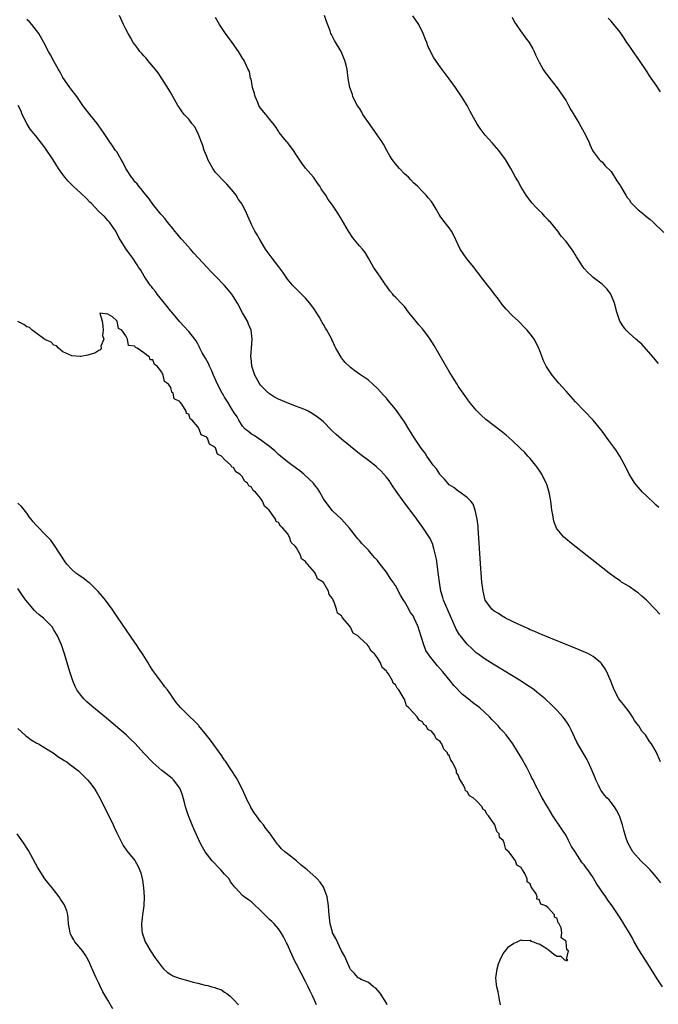
# Model space of a CAD drawing. Units: inches. Extents: x 2622000 to 2625000, y 1464000 to 1467000.
# Drawn here: x 2622875 to 2623018, y 1465633 to 1465852 of the extents above; entities that cross this region are included whole.
import ezdxf

# ---------------------------------------------------------------- set-up
doc = ezdxf.new("R2010")
doc.units = ezdxf.units.IN
doc.header["$MEASUREMENT"] = 0
doc.layers.add('LD26221464_10ft', color=81, linetype='Continuous')

msp = doc.modelspace()

# ---------------------------------------------------------------- linework, layer by layer
at = {"layer": 'LD26221464_10ft'}
for points, elevation in [([(2623018.11, 1465660.11), (2623017.43, 1465661), (2623015.67, 1465663), (2623015.34, 1465663.34), (2623015, 1465663.63), (2623013.59, 1465665), (2623013, 1465665.67), (2623011.86, 1465667), (2623011.54, 1465667.54), (2623010.74, 1465669), (2623010.28, 1465670.28), (2623009.81, 1465671.81), (2623009.51, 1465673), (2623008.84, 1465675), (2623008.24, 1465676.24), (2623007.77, 1465677), (2623007, 1465678), (2623006.54, 1465678.54), (2623006.08, 1465679), (2623005.57, 1465679.57), (2623005, 1465680.31), (2623004.71, 1465680.71), (2623004.55, 1465681), (2623004.19, 1465681.81), (2623003.62, 1465683), (2623003.43, 1465683.43), (2623002.82, 1465685), (2623001.92, 1465687), (2623001.6, 1465687.6), (2622999.41, 1465691.41), (2622998.11, 1465694.11), (2622997.65, 1465695), (2622997.42, 1465695.42), (2622996.6, 1465696.6), (2622996.27, 1465697), (2622995, 1465698.41), (2622993.72, 1465699.72), (2622992.35, 1465701), (2622990.51, 1465702.51), (2622989.88, 1465703), (2622989.36, 1465703.36), (2622988.17, 1465704.17), (2622986.96, 1465704.96), (2622980.75, 1465708.75), (2622979, 1465709.85), (2622977.16, 1465711.16), (2622977, 1465711.29), (2622976.11, 1465712.11), (2622975, 1465713.21), (2622973.52, 1465715), (2622973.29, 1465715.29), (2622972.52, 1465716.52), (2622972.28, 1465717), (2622970.2, 1465721.8), (2622969.71, 1465723), (2622969.56, 1465723.56), (2622969.11, 1465725), (2622968.78, 1465727), (2622968.59, 1465728.59), (2622968.12, 1465732.12), (2622967.94, 1465733), (2622967.53, 1465734.47), (2622967.42, 1465735), (2622967.33, 1465735.33), (2622966.71, 1465736.71), (2622965.14, 1465739.14), (2622963.79, 1465741), (2622962.29, 1465743), (2622961.71, 1465743.71), (2622960.85, 1465744.85), (2622959.17, 1465747.17), (2622958.37, 1465748.37), (2622957.98, 1465749), (2622957.58, 1465749.58), (2622957, 1465750.35), (2622956.46, 1465751), (2622955.74, 1465751.74), (2622955, 1465752.42), (2622954.69, 1465752.69), (2622953, 1465754.04), (2622951.32, 1465755.32), (2622950.2, 1465756.2), (2622947, 1465758.79), (2622945.8, 1465759.8), (2622945, 1465760.57), (2622944.77, 1465760.77), (2622943, 1465762.59), (2622942.56, 1465763), (2622941.7, 1465763.7), (2622940.51, 1465764.51), (2622939.61, 1465765), (2622939, 1465765.26), (2622938.59, 1465765.41), (2622937, 1465766.05), (2622935.28, 1465766.72), (2622933, 1465767.67), (2622932.13, 1465768.13), (2622931, 1465768.83), (2622930.78, 1465769), (2622929.86, 1465769.86), (2622929, 1465770.77), (2622928.81, 1465771), (2622927.69, 1465773), (2622927.06, 1465775), (2622926.88, 1465776.88), (2622926.85, 1465777), (2622926.85, 1465777.15), (2622926.98, 1465779), (2622927.16, 1465781), (2622926.92, 1465783), (2622926.33, 1465784.33), (2622926.05, 1465785), (2622925, 1465786.85), (2622923.87, 1465789), (2622923, 1465790.4), (2622922.59, 1465791), (2622921.88, 1465791.88), (2622921, 1465792.92), (2622919, 1465795), (2622918, 1465796), (2622917.07, 1465797), (2622915.21, 1465799), (2622914.17, 1465800.17), (2622913.39, 1465801), (2622911.61, 1465803), (2622911.34, 1465803.34), (2622911, 1465803.73), (2622910.43, 1465804.43), (2622909.9, 1465805), (2622909.52, 1465805.52), (2622908.28, 1465807), (2622907.74, 1465807.74), (2622907, 1465808.6), (2622906.83, 1465808.83), (2622905.02, 1465811), (2622904.22, 1465812.22), (2622903.5, 1465813), (2622903, 1465813.62), (2622902.45, 1465814.45), (2622901.88, 1465815), (2622901.52, 1465815.52), (2622901, 1465816.03), (2622900.61, 1465816.61), (2622900.27, 1465817), (2622899.01, 1465819), (2622898.35, 1465820.35), (2622897.94, 1465821), (2622897, 1465822.67), (2622896.74, 1465823), (2622896.02, 1465824.02), (2622895.34, 1465825), (2622894.01, 1465827), (2622893, 1465828.48), (2622892.62, 1465829), (2622891.03, 1465831), (2622889.47, 1465833), (2622888.07, 1465835), (2622887.61, 1465835.61), (2622887, 1465836.35), (2622886.58, 1465837), (2622885.91, 1465837.91), (2622885, 1465839.22), (2622884.39, 1465840.39), (2622884.05, 1465841), (2622883, 1465842.82), (2622882.23, 1465844.23), (2622881.78, 1465845), (2622880.75, 1465847), (2622879.63, 1465849), (2622878.11, 1465851), (2622877.57, 1465851.57), (2622877, 1465852.09)], 8970), ([(2623017.97, 1465687), (2623017, 1465689.25), (2623016, 1465691), (2623015.57, 1465691.57), (2623014.63, 1465693), (2623013.86, 1465693.86), (2623013.17, 1465695), (2623013.09, 1465695.09), (2623012.23, 1465696.23), (2623011.79, 1465697), (2623011, 1465698.11), (2623009.74, 1465699.74), (2623009, 1465700.65), (2623008.75, 1465701), (2623007.71, 1465703), (2623006.97, 1465704.97), (2623006.04, 1465707), (2623005.67, 1465707.67), (2623005, 1465708.68), (2623004.86, 1465708.86), (2623004.72, 1465709), (2623003, 1465710.46), (2623002.01, 1465711), (2623001.33, 1465711.33), (2622999, 1465712.29), (2622993.49, 1465714.51), (2622991, 1465715.54), (2622990.01, 1465716.01), (2622989, 1465716.4), (2622988.62, 1465716.62), (2622987.65, 1465717), (2622986.48, 1465717.52), (2622983.49, 1465719), (2622983.18, 1465719.18), (2622983, 1465719.26), (2622981.97, 1465719.97), (2622981, 1465720.52), (2622980.46, 1465721), (2622979, 1465722.99), (2622978.5, 1465725), (2622978.26, 1465727), (2622978.02, 1465729.98), (2622977.43, 1465739), (2622977.4, 1465739.4), (2622977.21, 1465741), (2622976.78, 1465743), (2622976.3, 1465744.3), (2622975.79, 1465745), (2622975, 1465745.83), (2622973.12, 1465747.12), (2622973, 1465747.17), (2622971.99, 1465747.99), (2622971, 1465748.63), (2622970.64, 1465749), (2622969.91, 1465749.91), (2622969, 1465750.84), (2622968.87, 1465751), (2622968.14, 1465752.14), (2622967.44, 1465753), (2622966.02, 1465755), (2622965.63, 1465755.63), (2622965, 1465756.43), (2622964.77, 1465756.77), (2622964.57, 1465757), (2622963.22, 1465759), (2622962.39, 1465760.39), (2622961.96, 1465761), (2622961, 1465762.59), (2622959, 1465765.46), (2622957.39, 1465767.39), (2622957, 1465767.9), (2622956.46, 1465768.46), (2622955, 1465770.07), (2622953.98, 1465771), (2622953, 1465771.87), (2622952.34, 1465772.34), (2622951, 1465773.2), (2622949.96, 1465773.96), (2622949, 1465774.7), (2622947.85, 1465775.85), (2622947, 1465776.89), (2622946.92, 1465777), (2622945.76, 1465779), (2622945.49, 1465779.49), (2622945, 1465780.61), (2622944.87, 1465780.87), (2622944.82, 1465781), (2622943.76, 1465783), (2622943.46, 1465783.46), (2622943, 1465784.3), (2622942.72, 1465784.72), (2622942.58, 1465785), (2622942, 1465786), (2622941.4, 1465787), (2622941, 1465787.61), (2622939.97, 1465789), (2622939, 1465790.12), (2622936.54, 1465792.54), (2622936.1, 1465793), (2622935, 1465794.35), (2622934.55, 1465795), (2622933.94, 1465795.94), (2622933.09, 1465797.09), (2622931.56, 1465799), (2622930.47, 1465800.47), (2622930.12, 1465801), (2622928.91, 1465803), (2622928.24, 1465804.24), (2622927.74, 1465805), (2622927, 1465806.53), (2622926.75, 1465807), (2622925.88, 1465809), (2622924.87, 1465811), (2622924.09, 1465812.09), (2622923.53, 1465813), (2622923, 1465813.74), (2622921.5, 1465815.5), (2622921, 1465815.99), (2622919, 1465818.09), (2622918.38, 1465819), (2622917.26, 1465821), (2622917, 1465821.6), (2622916.45, 1465823), (2622916.11, 1465824.11), (2622915, 1465826.88), (2622914.3, 1465828.3), (2622913.72, 1465829), (2622913, 1465829.91), (2622912, 1465831), (2622911.56, 1465831.56), (2622911, 1465832.35), (2622910.61, 1465833), (2622909.46, 1465835), (2622909, 1465835.76), (2622908.56, 1465836.56), (2622907.02, 1465839), (2622906.22, 1465840.22), (2622905.61, 1465841), (2622903.93, 1465843), (2622903.52, 1465843.52), (2622903, 1465844.05), (2622902.57, 1465844.57), (2622902.16, 1465845), (2622901.67, 1465845.67), (2622901, 1465846.54), (2622900.67, 1465847), (2622900.06, 1465848.06), (2622899.5, 1465849), (2622899, 1465849.98), (2622898.5, 1465851), (2622897.59, 1465853)], 8980), ([(2623017.84, 1465719.84), (2623016.78, 1465721), (2623014.9, 1465723), (2623013.88, 1465723.88), (2623013, 1465724.61), (2623012.4, 1465725), (2623011, 1465725.97), (2623009.35, 1465727), (2623009, 1465727.26), (2623007.97, 1465727.97), (2623006.57, 1465729), (2622997.85, 1465735.85), (2622996.75, 1465736.75), (2622996.5, 1465737), (2622995, 1465738.78), (2622994.88, 1465739), (2622994.33, 1465740.33), (2622994.18, 1465741), (2622994.05, 1465741.95), (2622993.82, 1465743), (2622993.72, 1465743.72), (2622993.58, 1465745), (2622993.23, 1465747), (2622992.69, 1465748.69), (2622992.58, 1465749), (2622991.57, 1465751), (2622990.54, 1465752.54), (2622990.21, 1465753), (2622989, 1465754.45), (2622988.51, 1465755), (2622987.78, 1465755.78), (2622986.79, 1465756.79), (2622985, 1465758.49), (2622983.65, 1465759.65), (2622982.54, 1465760.54), (2622979.16, 1465763.16), (2622978.08, 1465764.09), (2622977, 1465765.19), (2622975.52, 1465767), (2622974.46, 1465768.46), (2622973, 1465770.59), (2622972.74, 1465771), (2622972.07, 1465772.07), (2622971, 1465773.82), (2622967.62, 1465779.62), (2622966.76, 1465781), (2622966.03, 1465782.03), (2622965.27, 1465783), (2622965, 1465783.29), (2622964.2, 1465784.2), (2622963, 1465785.67), (2622961.93, 1465787), (2622961, 1465788.26), (2622960.62, 1465788.62), (2622960.31, 1465789), (2622959, 1465790.38), (2622958.65, 1465790.65), (2622958.41, 1465791), (2622957.73, 1465791.73), (2622957, 1465792.84), (2622956.93, 1465792.93), (2622956.89, 1465793), (2622955.53, 1465795), (2622955.33, 1465795.33), (2622954.14, 1465797), (2622953.03, 1465799.03), (2622952.29, 1465800.29), (2622951.7, 1465801), (2622951, 1465801.78), (2622949.54, 1465803.54), (2622948.59, 1465805), (2622947, 1465807.69), (2622946.19, 1465809), (2622944.88, 1465811), (2622944.07, 1465812.07), (2622943.49, 1465813), (2622943, 1465813.68), (2622942.47, 1465814.47), (2622942.15, 1465815), (2622941.7, 1465815.7), (2622940.74, 1465817), (2622939.03, 1465819.03), (2622938.16, 1465820.16), (2622937, 1465821.96), (2622936.3, 1465823), (2622935.76, 1465823.76), (2622935, 1465824.71), (2622934.75, 1465825), (2622933.17, 1465827), (2622933, 1465827.24), (2622932.3, 1465828.3), (2622931.79, 1465829), (2622931, 1465829.96), (2622930.55, 1465830.55), (2622930.16, 1465831), (2622929, 1465832.4), (2622928.75, 1465832.76), (2622928.63, 1465833), (2622928.39, 1465833.61), (2622927.78, 1465835), (2622927.65, 1465835.65), (2622927.21, 1465837), (2622926.87, 1465838.87), (2622926.79, 1465839), (2622926.53, 1465840.53), (2622926.27, 1465841), (2622925.56, 1465842.44), (2622925.32, 1465843), (2622925, 1465843.48), (2622924.07, 1465845), (2622922.64, 1465847), (2622921.17, 1465849), (2622919.87, 1465851), (2622919, 1465852.56)], 8990), ([(2623017.61, 1465743.61), (2623017, 1465744.12), (2623016.56, 1465744.56), (2623015, 1465745.99), (2623013.99, 1465747), (2623013, 1465748.09), (2623012.58, 1465748.58), (2623012.28, 1465749), (2623011.06, 1465751), (2623010.36, 1465752.36), (2623008.95, 1465755), (2623008.19, 1465756.19), (2623007.63, 1465757), (2623006.49, 1465758.49), (2623005, 1465760.54), (2623003, 1465763), (2623001.08, 1465765), (2622999.11, 1465767.11), (2622997, 1465769.46), (2622995.31, 1465771.31), (2622995, 1465771.69), (2622993.88, 1465773), (2622992.57, 1465775), (2622992.05, 1465776.05), (2622990.96, 1465779), (2622989.88, 1465781), (2622989.52, 1465781.52), (2622989, 1465782.2), (2622988.35, 1465783), (2622987.67, 1465783.67), (2622986.68, 1465784.68), (2622986.41, 1465785), (2622985, 1465786.28), (2622983.67, 1465787.67), (2622982.76, 1465788.75), (2622981.91, 1465789.91), (2622981, 1465791.08), (2622980.18, 1465792.18), (2622979.49, 1465793), (2622977.96, 1465795), (2622977.56, 1465795.56), (2622977, 1465796.25), (2622976.44, 1465797), (2622974.89, 1465798.89), (2622974.05, 1465800.05), (2622973.45, 1465801), (2622973, 1465801.99), (2622972.03, 1465804.03), (2622971.49, 1465805), (2622971, 1465805.8), (2622969.54, 1465807.54), (2622969, 1465808.4), (2622968.75, 1465808.75), (2622968.05, 1465809.95), (2622967.41, 1465811), (2622967, 1465811.59), (2622966.39, 1465812.39), (2622965.88, 1465813), (2622965, 1465813.87), (2622963.89, 1465815), (2622963, 1465815.81), (2622962.44, 1465816.44), (2622961.92, 1465817), (2622961, 1465817.81), (2622959.93, 1465819), (2622959, 1465819.99), (2622958.56, 1465820.56), (2622958.27, 1465821), (2622957.79, 1465821.79), (2622957.1, 1465823), (2622956.37, 1465824.37), (2622956, 1465825), (2622954.61, 1465827), (2622953.91, 1465827.91), (2622953, 1465829.18), (2622951.78, 1465831), (2622951.51, 1465831.51), (2622951, 1465832.35), (2622950.53, 1465833), (2622949.52, 1465835), (2622949.42, 1465835.42), (2622949, 1465836.61), (2622948.85, 1465837), (2622948.49, 1465839), (2622948.25, 1465841), (2622948.04, 1465841.96), (2622947.77, 1465843), (2622947.52, 1465843.52), (2622946.9, 1465845), (2622945.42, 1465847.42), (2622944.75, 1465848.75), (2622944.64, 1465849), (2622944.45, 1465849.55), (2622943.66, 1465851.66), (2622943.21, 1465853)], 9000), ([(2623017.57, 1465775.57), (2623016.38, 1465777), (2623013.87, 1465779.87), (2623013, 1465780.6), (2623012.8, 1465780.8), (2623012.54, 1465781), (2623011, 1465782.37), (2623010.35, 1465783), (2623009.77, 1465783.77), (2623008.93, 1465785), (2623008.27, 1465787), (2623007.79, 1465789), (2623006.95, 1465791), (2623006.1, 1465792.1), (2623005.24, 1465793), (2623005, 1465793.22), (2623003, 1465794.75), (2623002.71, 1465795), (2623001.83, 1465795.83), (2623001, 1465796.76), (2623000.81, 1465797), (2622999.3, 1465799.3), (2622999, 1465799.84), (2622998.55, 1465800.55), (2622997, 1465802.75), (2622995.91, 1465803.91), (2622995.12, 1465805), (2622993.52, 1465807), (2622993.25, 1465807.25), (2622993, 1465807.57), (2622992.29, 1465808.29), (2622991.67, 1465809), (2622991, 1465809.62), (2622990.31, 1465810.31), (2622989.36, 1465811.36), (2622988.14, 1465813), (2622987, 1465814.81), (2622986.22, 1465816.22), (2622985.76, 1465817), (2622984.66, 1465819), (2622983.47, 1465821), (2622982.01, 1465823), (2622981, 1465824.14), (2622980.58, 1465824.58), (2622979, 1465826.41), (2622978.5, 1465827), (2622977.88, 1465827.88), (2622977.16, 1465829), (2622976.04, 1465831), (2622975.66, 1465831.66), (2622974.94, 1465833), (2622973.72, 1465835), (2622973.42, 1465835.42), (2622973, 1465836.09), (2622972.36, 1465837), (2622971, 1465838.88), (2622970.08, 1465840.08), (2622969.39, 1465841), (2622969, 1465841.57), (2622967.57, 1465843.57), (2622966.87, 1465844.87), (2622966.23, 1465846.23), (2622965.97, 1465847), (2622965.68, 1465847.68), (2622965.2, 1465849), (2622964.2, 1465851), (2622963.73, 1465851.73), (2622962.88, 1465852.88)], 9010), ([(2622985, 1465852.6), (2622985.52, 1465851.52), (2622985.86, 1465851), (2622987, 1465849.38), (2622987.29, 1465849), (2622987.99, 1465847.99), (2622988.77, 1465847), (2622989.56, 1465845.56), (2622989.9, 1465845), (2622990.21, 1465844.21), (2622991, 1465842.64), (2622991.9, 1465841), (2622992.33, 1465840.33), (2622993, 1465839.5), (2622993.36, 1465839), (2622995, 1465836.92), (2622997, 1465833.99), (2622997.54, 1465833), (2622998.04, 1465832.04), (2622998.68, 1465831), (2622998.79, 1465830.79), (2622999.91, 1465829), (2623001.04, 1465827), (2623002.03, 1465825), (2623002.27, 1465824.27), (2623002.9, 1465823), (2623003, 1465822.78), (2623004.35, 1465821), (2623004.65, 1465820.65), (2623005, 1465820.45), (2623005.63, 1465819.63), (2623007, 1465818.27), (2623008.25, 1465816.25), (2623009, 1465815.22), (2623009.11, 1465815), (2623010.27, 1465813), (2623010.55, 1465812.55), (2623011, 1465812.04), (2623011.43, 1465811.43), (2623013, 1465809.8), (2623013.98, 1465809), (2623015, 1465808.14), (2623015.66, 1465807.66), (2623016.39, 1465807), (2623018.72, 1465804.72)], 9020), ([(2623018.03, 1465836.03), (2623017, 1465837.48), (2623015.56, 1465839.56), (2623015, 1465840.45), (2623013.2, 1465843.2), (2623011.91, 1465845), (2623011, 1465846.3), (2623010.52, 1465847), (2623009.94, 1465847.94), (2623009, 1465849.26), (2623007.6, 1465851), (2623007, 1465851.7), (2623006.39, 1465852.39)], 9030), ([(2623018.47, 1465637), (2623017.11, 1465639), (2623016.3, 1465640.3), (2623015, 1465642.32), (2623013.32, 1465645), (2623012.17, 1465647), (2623011.77, 1465647.77), (2623011, 1465649.09), (2623010.28, 1465650.28), (2623009.82, 1465651), (2623009, 1465652.34), (2623008.57, 1465653), (2623007.25, 1465655), (2623006.25, 1465656.25), (2623005.8, 1465657), (2623005, 1465658.1), (2623004.42, 1465659), (2623003.82, 1465659.82), (2623003.17, 1465661), (2623003, 1465661.26), (2623001.8, 1465663), (2623001.45, 1465663.45), (2623001, 1465664.1), (2623000.58, 1465664.58), (2622998.98, 1465667), (2622998.21, 1465668.21), (2622997.55, 1465669.55), (2622997, 1465670.6), (2622996.06, 1465672.06), (2622994.03, 1465675), (2622993, 1465676.77), (2622992.6, 1465677.4), (2622991.65, 1465679), (2622991, 1465680.26), (2622990.6, 1465681), (2622990.29, 1465681.71), (2622989.65, 1465683), (2622989.4, 1465683.4), (2622989, 1465684.26), (2622988.75, 1465684.75), (2622988.65, 1465685), (2622988.25, 1465685.75), (2622987, 1465687.96), (2622985.15, 1465691), (2622985, 1465691.22), (2622984.21, 1465692.21), (2622983.66, 1465693), (2622983, 1465693.74), (2622982.39, 1465694.39), (2622981.9, 1465695), (2622981.44, 1465695.44), (2622981, 1465695.91), (2622980.45, 1465696.45), (2622979.95, 1465697), (2622977.76, 1465699), (2622976.19, 1465700.19), (2622975.21, 1465701), (2622973.97, 1465701.97), (2622971.97, 1465703.97), (2622971.19, 1465705), (2622969.58, 1465707), (2622969, 1465707.7), (2622968.38, 1465708.38), (2622966.59, 1465710.59), (2622965.81, 1465711.81), (2622965.3, 1465713), (2622964.27, 1465716.27), (2622964.07, 1465717), (2622963.21, 1465719), (2622963, 1465719.38), (2622962.32, 1465720.32), (2622961.96, 1465721), (2622961, 1465722.69), (2622960.78, 1465723), (2622960.11, 1465724.11), (2622959, 1465726.25), (2622958.69, 1465726.69), (2622958.49, 1465727), (2622957.87, 1465727.87), (2622957, 1465729.17), (2622955.32, 1465731.32), (2622955, 1465731.76), (2622954.4, 1465732.4), (2622953.92, 1465733), (2622953, 1465734.08), (2622951.55, 1465735.55), (2622951, 1465736.26), (2622950.63, 1465736.63), (2622950.36, 1465737), (2622948.76, 1465739), (2622947.02, 1465741), (2622945, 1465742.86), (2622943.34, 1465745), (2622943, 1465745.48), (2622942.18, 1465747), (2622941.71, 1465747.71), (2622941, 1465748.63), (2622940.74, 1465749), (2622938.62, 1465751), (2622937.73, 1465751.73), (2622937, 1465752.25), (2622935, 1465753.76), (2622933.45, 1465755), (2622933, 1465755.37), (2622932.16, 1465756.16), (2622931, 1465757.16), (2622930.46, 1465757.54), (2622929, 1465758.64), (2622928.37, 1465759), (2622927.57, 1465759.57), (2622927, 1465759.89), (2622926.4, 1465760.4), (2622925.58, 1465761), (2622925, 1465761.69), (2622924.13, 1465763), (2622923.77, 1465763.77), (2622923, 1465764.85), (2622922.95, 1465764.95), (2622922.77, 1465765.23), (2622921.72, 1465767), (2622921, 1465768.09), (2622920.68, 1465768.68), (2622920.47, 1465769), (2622919.43, 1465771), (2622918.55, 1465773), (2622918.09, 1465774.09), (2622917.64, 1465775), (2622917.45, 1465775.45), (2622916.75, 1465776.75), (2622916.58, 1465777), (2622916.01, 1465777.99), (2622915.48, 1465779), (2622915.36, 1465779.36), (2622915, 1465779.94), (2622914.64, 1465780.64), (2622914.34, 1465781), (2622913, 1465782.69), (2622911.93, 1465783.93), (2622911, 1465784.89), (2622909.24, 1465787), (2622909, 1465787.26), (2622908.24, 1465788.24), (2622907.58, 1465789), (2622905.98, 1465791), (2622905.61, 1465791.6), (2622905, 1465792.31), (2622904.72, 1465792.72), (2622904.46, 1465793), (2622903.06, 1465795), (2622902.34, 1465796.34), (2622901.83, 1465797), (2622901.52, 1465797.52), (2622900.55, 1465799), (2622899.91, 1465799.91), (2622899.12, 1465801), (2622897.83, 1465803), (2622897.49, 1465803.49), (2622896.77, 1465805), (2622896.19, 1465805.81), (2622895.37, 1465807), (2622895.2, 1465807.2), (2622895, 1465807.38), (2622894.27, 1465808.27), (2622893, 1465809.39), (2622891.26, 1465811.26), (2622891, 1465811.48), (2622890.29, 1465812.29), (2622889, 1465813.48), (2622887.31, 1465815), (2622886.17, 1465816.17), (2622885.47, 1465817), (2622885, 1465817.65), (2622884.06, 1465819), (2622882.86, 1465820.86), (2622881, 1465823.63), (2622879, 1465826.21), (2622877.73, 1465827.73), (2622876.97, 1465828.97), (2622875.97, 1465831), (2622875.7, 1465831.7), (2622875.04, 1465833)], 8960), ([(2622982.42, 1465633), (2622982.25, 1465633.75), (2622982.05, 1465635), (2622981.86, 1465635.86), (2622981.56, 1465637), (2622981.53, 1465637.53), (2622981.38, 1465639), (2622981.46, 1465639.46), (2622981.62, 1465641), (2622981.92, 1465642.08), (2622982.32, 1465643), (2622983, 1465644.39), (2622983.52, 1465645), (2622984.15, 1465645.85), (2622985.33, 1465646.67), (2622986.12, 1465647), (2622987, 1465647.44), (2622987.29, 1465647.29), (2622989, 1465647.32), (2622989.17, 1465647.17), (2622989.71, 1465647), (2622990.58, 1465646.58), (2622991, 1465646.53), (2622992.11, 1465645.89), (2622993, 1465645.31), (2622993.37, 1465645), (2622994.23, 1465644.23), (2622995, 1465643.82), (2622995.79, 1465643.79), (2622996.65, 1465643), (2622997, 1465642.85), (2622997.19, 1465642.81), (2622997.35, 1465643), (2622997.09, 1465643.09), (2622997.52, 1465645), (2622997.19, 1465645.19), (2622997.03, 1465647), (2622997.01, 1465647.01), (2622997, 1465647.1), (2622995.87, 1465647.87), (2622996.01, 1465649), (2622995.89, 1465650.11), (2622995.42, 1465651), (2622995.22, 1465651.22), (2622995, 1465652.15), (2622994.44, 1465652.44), (2622994.38, 1465653), (2622993, 1465654.55), (2622992.45, 1465655), (2622991.37, 1465655.37), (2622991, 1465656.42), (2622990.5, 1465656.5), (2622990.54, 1465657), (2622990.35, 1465657.65), (2622989.4, 1465659), (2622989.19, 1465659.19), (2622989, 1465659.91), (2622988.32, 1465660.32), (2622988.3, 1465661), (2622987.83, 1465662.17), (2622987.27, 1465663), (2622987.14, 1465663.14), (2622987, 1465663.49), (2622986.02, 1465664.02), (2622985.74, 1465665), (2622985, 1465666.04), (2622984.23, 1465667), (2622983.55, 1465667.55), (2622983.24, 1465669), (2622983, 1465669.51), (2622982.19, 1465670.19), (2622982.11, 1465671), (2622981.55, 1465671.55), (2622981.13, 1465673), (2622981, 1465673.23), (2622979.74, 1465675), (2622979.35, 1465675.35), (2622979, 1465676.19), (2622978.47, 1465676.47), (2622978.3, 1465677), (2622977, 1465678.41), (2622976.33, 1465679), (2622975.46, 1465679.46), (2622975, 1465680.42), (2622974.58, 1465680.58), (2622974.5, 1465681), (2622974.17, 1465681.83), (2622973.24, 1465683.24), (2622973, 1465684.14), (2622972.6, 1465684.6), (2622972.57, 1465685), (2622972.38, 1465685.62), (2622971.65, 1465687), (2622971.36, 1465687.36), (2622971, 1465688.4), (2622970.68, 1465688.68), (2622970.62, 1465689), (2622969.81, 1465689.81), (2622969.37, 1465691), (2622969.19, 1465691.19), (2622969, 1465691.56), (2622968.11, 1465692.11), (2622967.7, 1465693), (2622967, 1465693.83), (2622966.2, 1465694.2), (2622965.88, 1465695), (2622965.34, 1465695.34), (2622965, 1465695.93), (2622964.26, 1465696.26), (2622963.88, 1465697), (2622963, 1465697.89), (2622961.98, 1465699), (2622961.47, 1465699.47), (2622961, 1465700.97), (2622960.97, 1465701.03), (2622959.73, 1465703), (2622959.36, 1465703.36), (2622959, 1465704.15), (2622958.5, 1465704.5), (2622958.35, 1465705), (2622957.44, 1465706.56), (2622957.06, 1465707.06), (2622957, 1465707.19), (2622956.02, 1465708.02), (2622955.72, 1465709), (2622955, 1465710.16), (2622954.38, 1465711), (2622953.64, 1465711.64), (2622953, 1465712.77), (2622952.84, 1465712.84), (2622952.77, 1465713), (2622951, 1465714.63), (2622950.62, 1465715), (2622949.63, 1465715.63), (2622949, 1465716.93), (2622948.95, 1465716.95), (2622948.94, 1465717), (2622948.76, 1465717.24), (2622947.29, 1465719), (2622947.15, 1465719.15), (2622947, 1465719.47), (2622946.11, 1465720.11), (2622945.86, 1465721), (2622945.27, 1465722.73), (2622945.08, 1465723.08), (2622945, 1465723.35), (2622944.26, 1465724.26), (2622944.11, 1465725), (2622943, 1465726.92), (2622942.95, 1465726.95), (2622942.93, 1465727), (2622941.7, 1465727.7), (2622941.15, 1465729), (2622941, 1465729.19), (2622939.42, 1465731), (2622939.19, 1465731.19), (2622939, 1465731.59), (2622938.13, 1465732.13), (2622937.88, 1465733), (2622937, 1465734.58), (2622936.68, 1465735), (2622935.81, 1465735.82), (2622935.43, 1465737), (2622935, 1465737.76), (2622933.92, 1465739), (2622933.4, 1465739.4), (2622933, 1465740.22), (2622932.48, 1465740.48), (2622932.31, 1465741), (2622930.94, 1465743), (2622929.85, 1465743.85), (2622929.44, 1465745), (2622929, 1465745.63), (2622927.84, 1465747), (2622927.35, 1465747.35), (2622927, 1465748.06), (2622926.37, 1465748.37), (2622926.12, 1465749), (2622925.44, 1465749.44), (2622925, 1465750.41), (2622924.41, 1465751), (2622923.49, 1465751.49), (2622923, 1465752.44), (2622922.58, 1465752.58), (2622922.39, 1465753), (2622921, 1465754.25), (2622920.27, 1465755), (2622919.43, 1465755.43), (2622919, 1465756.81), (2622918.86, 1465756.86), (2622918.84, 1465757), (2622917.63, 1465757.63), (2622917.17, 1465759), (2622917.07, 1465759.07), (2622917, 1465759.22), (2622915.75, 1465759.75), (2622915.35, 1465761), (2622915, 1465761.53), (2622913.75, 1465763), (2622913.3, 1465763.3), (2622913, 1465764.32), (2622912.51, 1465764.51), (2622912.41, 1465765), (2622911.46, 1465766.54), (2622911.08, 1465767), (2622911.04, 1465767.04), (2622911, 1465767.13), (2622909.75, 1465767.75), (2622909.53, 1465769), (2622909.24, 1465769.24), (2622909, 1465770.24), (2622908.48, 1465771), (2622907.61, 1465771.61), (2622907.34, 1465773), (2622907, 1465773.66), (2622905.98, 1465775), (2622905.38, 1465775.38), (2622905, 1465776.38), (2622904.43, 1465776.43), (2622904.27, 1465777), (2622903, 1465777.99), (2622901.56, 1465779), (2622901.14, 1465779.14), (2622901, 1465779.44), (2622899.58, 1465779.58), (2622899.38, 1465781), (2622899, 1465781.74), (2622898.09, 1465783), (2622897.39, 1465783.39), (2622897.06, 1465785), (2622897, 1465785.09), (2622896.05, 1465785.95), (2622895, 1465786.54), (2622893.22, 1465786.78), (2622893.72, 1465785), (2622893.88, 1465783.87), (2622893.97, 1465783), (2622893.83, 1465781.83), (2622894.13, 1465781), (2622893.43, 1465779.43), (2622893.53, 1465779), (2622893.37, 1465778.63), (2622893, 1465778.51), (2622892.11, 1465777.89), (2622891, 1465777.58), (2622890.53, 1465777.47), (2622889, 1465777.15), (2622888.83, 1465777.17), (2622887, 1465777.27), (2622885, 1465778.16), (2622884.04, 1465779), (2622883.56, 1465779.56), (2622883, 1465779.67), (2622882.36, 1465780.36), (2622881, 1465780.93), (2622879, 1465782.41), (2622878.67, 1465782.67), (2622878.14, 1465783), (2622877.58, 1465783.58), (2622877, 1465783.76), (2622876.29, 1465784.29), (2622875, 1465784.96)], 8950), ([(2622957.2, 1465633), (2622957, 1465633.33), (2622955.6, 1465635.6), (2622954.65, 1465636.65), (2622954.12, 1465637), (2622953, 1465637.91), (2622951.36, 1465638.64), (2622951, 1465638.82), (2622950.7, 1465639), (2622949.92, 1465639.92), (2622949, 1465640.86), (2622948.92, 1465641), (2622948.84, 1465641.16), (2622947.76, 1465643.76), (2622947, 1465645.01), (2622945.72, 1465647.72), (2622945.04, 1465649), (2622945, 1465649.11), (2622944.49, 1465651), (2622944.34, 1465652.34), (2622944.24, 1465653), (2622944.17, 1465653.83), (2622944.11, 1465655), (2622943.81, 1465657), (2622943.09, 1465659), (2622943.05, 1465659.05), (2622942.24, 1465660.24), (2622941.62, 1465661), (2622941.3, 1465661.3), (2622939.38, 1465663), (2622939, 1465663.31), (2622938.04, 1465664.04), (2622936.98, 1465665), (2622935, 1465666.53), (2622934.43, 1465667), (2622933.69, 1465667.69), (2622933, 1465668.47), (2622932.73, 1465668.73), (2622932.51, 1465669), (2622931, 1465671.19), (2622930.2, 1465672.2), (2622929.63, 1465673), (2622929, 1465673.76), (2622928.09, 1465675), (2622927.61, 1465675.61), (2622926.86, 1465676.86), (2622926.81, 1465677), (2622926.17, 1465678.17), (2622925.82, 1465679), (2622925.55, 1465679.55), (2622924.88, 1465681), (2622923.83, 1465683), (2622923.53, 1465683.53), (2622922.61, 1465685), (2622921.16, 1465687.16), (2622921, 1465687.36), (2622920.34, 1465688.34), (2622918.43, 1465691), (2622917.86, 1465691.86), (2622916.97, 1465692.97), (2622915.27, 1465695), (2622915.15, 1465695.15), (2622914.17, 1465696.17), (2622913.26, 1465697), (2622911.25, 1465699), (2622910.23, 1465700.23), (2622909.38, 1465701.38), (2622909, 1465701.98), (2622908.25, 1465703), (2622907.69, 1465703.69), (2622907, 1465704.65), (2622906.69, 1465705), (2622905.88, 1465706.12), (2622905.22, 1465707), (2622905, 1465707.36), (2622904.33, 1465708.33), (2622904, 1465709), (2622902.84, 1465710.84), (2622902.75, 1465711), (2622902.03, 1465712.03), (2622901.4, 1465713), (2622901, 1465713.56), (2622897.19, 1465719.19), (2622895.94, 1465721), (2622894.46, 1465723), (2622893.81, 1465723.81), (2622892.89, 1465724.89), (2622891, 1465726.72), (2622890.65, 1465727), (2622889.71, 1465727.71), (2622888.52, 1465728.52), (2622887.9, 1465729), (2622887, 1465729.77), (2622885.89, 1465731), (2622885.5, 1465731.5), (2622883.15, 1465735.15), (2622882.3, 1465736.3), (2622881, 1465737.68), (2622879.34, 1465739.34), (2622879, 1465739.72), (2622878.41, 1465740.41), (2622877.95, 1465741), (2622877.53, 1465741.53), (2622877, 1465742.28), (2622875.77, 1465743.77), (2622875, 1465744.56)], 8940), ([(2622941.48, 1465633), (2622941, 1465634.02), (2622940.56, 1465635), (2622940.02, 1465636.02), (2622939.58, 1465637), (2622939, 1465638.16), (2622938.02, 1465640.02), (2622937, 1465642.03), (2622936.49, 1465643), (2622936, 1465644), (2622935.56, 1465645), (2622935, 1465646.36), (2622934.79, 1465646.79), (2622934.11, 1465648.11), (2622933.57, 1465649), (2622933, 1465649.87), (2622932.01, 1465651), (2622931.51, 1465651.51), (2622931, 1465651.96), (2622929.98, 1465653), (2622929, 1465653.98), (2622927.44, 1465655.44), (2622927, 1465655.89), (2622926.29, 1465656.29), (2622925.36, 1465657), (2622925, 1465657.32), (2622923.42, 1465659), (2622923.19, 1465659.19), (2622923, 1465659.48), (2622922.32, 1465660.32), (2622921.98, 1465661), (2622921, 1465662.05), (2622920.17, 1465663), (2622919.58, 1465663.58), (2622918.6, 1465664.6), (2622918.23, 1465665), (2622916.67, 1465667), (2622916.07, 1465668.07), (2622915.56, 1465669), (2622914.14, 1465672.14), (2622913.77, 1465673), (2622912.95, 1465675), (2622912.3, 1465677), (2622912.03, 1465677.97), (2622911.61, 1465679.61), (2622911.11, 1465681), (2622911, 1465681.19), (2622909.63, 1465683), (2622909.31, 1465683.3), (2622909, 1465683.53), (2622908.2, 1465684.2), (2622907, 1465685.09), (2622905, 1465686.86), (2622903, 1465688.96), (2622901.08, 1465691.08), (2622900.08, 1465692.08), (2622899.08, 1465693), (2622896.69, 1465695), (2622894.7, 1465696.7), (2622891.42, 1465699.42), (2622890.36, 1465700.36), (2622889.68, 1465701), (2622889, 1465701.83), (2622888.11, 1465703), (2622887.74, 1465703.74), (2622887.19, 1465705), (2622886.55, 1465707), (2622885.35, 1465711), (2622884.67, 1465713), (2622883.81, 1465715), (2622883, 1465716.35), (2622882.58, 1465717), (2622881, 1465718.69), (2622880.66, 1465719), (2622879.72, 1465719.72), (2622879, 1465720.37), (2622878.65, 1465720.65), (2622876.76, 1465723), (2622876, 1465724), (2622875, 1465725.58)], 8930), ([(2622875, 1465694.46), (2622876.79, 1465692.79), (2622877, 1465692.62), (2622877.94, 1465691.94), (2622879.19, 1465691.19), (2622879.57, 1465691), (2622881, 1465690.15), (2622882.85, 1465689), (2622884.08, 1465688.08), (2622885, 1465687.54), (2622885.32, 1465687.32), (2622885.89, 1465687), (2622886.51, 1465686.51), (2622887, 1465686.15), (2622888.48, 1465685), (2622889, 1465684.53), (2622889.75, 1465683.75), (2622890.5, 1465683), (2622891, 1465682.43), (2622892.01, 1465681), (2622892.4, 1465680.4), (2622893, 1465679.38), (2622893.82, 1465677.82), (2622896.19, 1465673), (2622896.45, 1465672.45), (2622897, 1465671.2), (2622898.42, 1465668.42), (2622899.25, 1465667.25), (2622901, 1465665.07), (2622901.76, 1465663.76), (2622902.34, 1465662.34), (2622902.71, 1465660.71), (2622902.94, 1465659), (2622903.09, 1465657), (2622903.04, 1465654.96), (2622902.74, 1465653), (2622902.48, 1465651), (2622902.6, 1465649.4), (2622902.64, 1465649), (2622903.34, 1465647), (2622904.49, 1465645), (2622905.49, 1465643.49), (2622907, 1465641.42), (2622907.39, 1465641), (2622908.22, 1465640.22), (2622909, 1465639.73), (2622909.46, 1465639.46), (2622910.89, 1465638.89), (2622913, 1465638.28), (2622913.98, 1465638.02), (2622915, 1465637.79), (2622916.63, 1465637.37), (2622917.28, 1465637.28), (2622918.18, 1465637), (2622918.83, 1465636.83), (2622919, 1465636.75), (2622920.28, 1465636.28), (2622921, 1465635.82), (2622921.52, 1465635.52), (2622922.12, 1465635), (2622923, 1465634.14), (2622924.05, 1465633)], 8920), ([(2622896.09, 1465632.09), (2622895, 1465634.03), (2622893.9, 1465635.9), (2622893.24, 1465637.24), (2622893, 1465637.81), (2622892.4, 1465639), (2622891.95, 1465639.95), (2622891, 1465642.2), (2622890.6, 1465643), (2622890, 1465644), (2622889.33, 1465645), (2622889, 1465645.42), (2622887.69, 1465647), (2622887.41, 1465647.41), (2622887, 1465648.19), (2622886.71, 1465648.71), (2622886.59, 1465649), (2622886.27, 1465651), (2622886.2, 1465652.2), (2622886.07, 1465653), (2622885.86, 1465653.86), (2622885.4, 1465655), (2622885.26, 1465655.26), (2622885, 1465655.71), (2622884.49, 1465656.49), (2622884.14, 1465657), (2622882.63, 1465659), (2622881.89, 1465659.89), (2622881, 1465661.02), (2622879.69, 1465663), (2622879.42, 1465663.42), (2622877.33, 1465667.33), (2622876.27, 1465669), (2622874.83, 1465671)], 8910)]:
    msp.add_lwpolyline(points, dxfattribs=dict(at, elevation=elevation))

doc.saveas('drawing.dxf')
